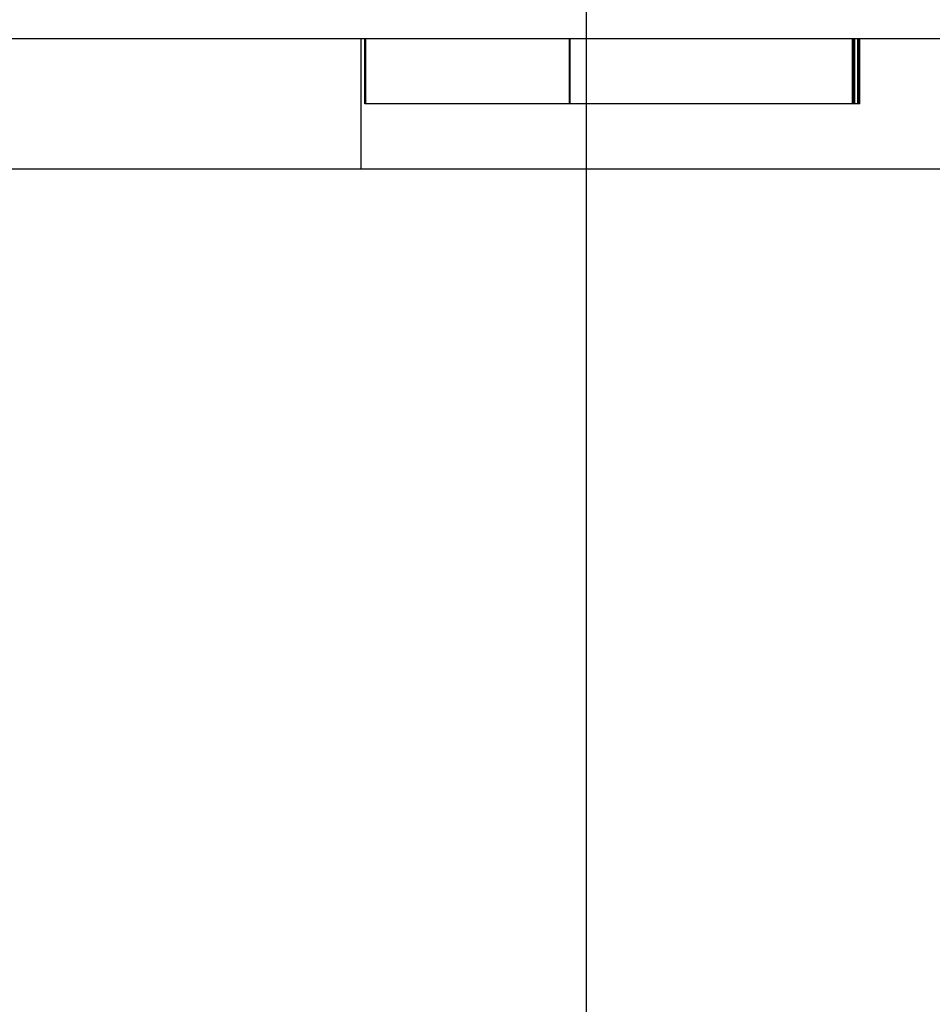
# Model space of a CAD drawing. Extents: x 4.3 to 91.4, y 3.4 to 56.
# Drawn here: x 18.3 to 18.5, y 16.3 to 16.5 of the extents above; entities that cross this region are included whole.
import ezdxf

# ---------------------------------------------------------------- set-up
doc = ezdxf.new("R2010")
doc.units = 0
doc.header["$LTSCALE"] = 5.5
doc.linetypes.add('DASHED', pattern=[0.2067, 0.1654, -0.0413])
doc.layers.add('HIDDEN__ANSI_', color=7, linetype='DASHED')
doc.layers.add('VISIBLE__ANSI_', color=7, linetype='CONTINUOUS')

msp = doc.modelspace()

# ---------------------------------------------------------------- linework, layer by layer
at = {"layer": 'HIDDEN__ANSI_'}
for p, q in [((18.39763, 16.60122), (18.39763, 16.02284)), ((18.34238, 16.49422), (18.34238, 16.46222)), ((18.34337, 16.47822), (18.34337, 16.49422)), ((18.34342, 16.47822), (18.34342, 16.49422)), ((18.34354, 16.47822), (18.34354, 16.49422)), ((18.3436, 16.47822), (18.3436, 16.49422)), ((18.39349, 16.49422), (18.39349, 16.47822)), ((18.39355, 16.49422), (18.39355, 16.47822)), ((18.39366, 16.47822), (18.39366, 16.49422)), ((18.39372, 16.47822), (18.39372, 16.49422)), ((18.46295, 16.47822), (18.46295, 16.49422)), ((18.46329, 16.47822), (18.46329, 16.49422)), ((18.46342, 16.47822), (18.46342, 16.49422)), ((18.46358, 16.47822), (18.46358, 16.49422)), ((18.46417, 16.49422), (18.46417, 16.47822)), ((18.46433, 16.47822), (18.46433, 16.49422)), ((18.46447, 16.49422), (18.46447, 16.47822)), ((18.4648, 16.47822), (18.4648, 16.49422)), ((18.3436, 16.47822), (18.34337, 16.47822)), ((18.4648, 16.47822), (18.3436, 16.47822))]:
    msp.add_line(p, q, dxfattribs=at)
at = {"layer": 'VISIBLE__ANSI_'}
for p, q in [((18.04338, 16.49422), (42.04338, 16.49422)), ((41.98088, 16.46222), (17.98088, 16.46222))]:
    msp.add_line(p, q, dxfattribs=at)

doc.saveas('drawing.dxf')
